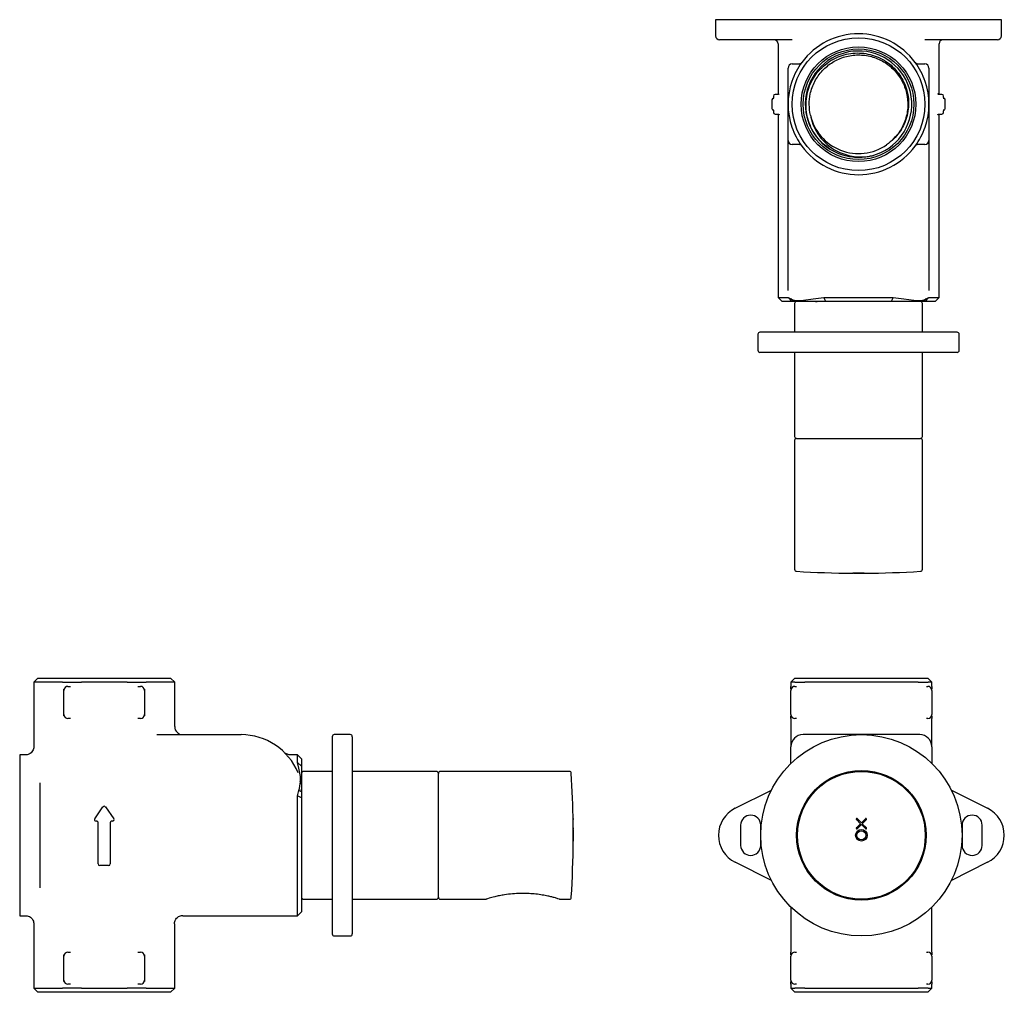
# Model space of a CAD drawing. Units: millimetres. Extents: x -169 to 351, y 131 to 372.
# Drawn here: x -169 to 76, y 131 to 372 of the extents above; entities that cross this region are included whole.
import ezdxf

# ---------------------------------------------------------------- set-up
doc = ezdxf.new("R2010")
doc.units = ezdxf.units.MM

msp = doc.modelspace()

# ---------------------------------------------------------------- linework, layer by layer
at = {"color": 7, "linetype": 'Continuous', "lineweight": 25}
for p, q in [((3.88, 372.17), (3.88, 368.17)), ((8.03, 372.17), (3.88, 372.17)), ((30.45, 372.17), (8.03, 372.17)), ((48.3, 372.17), (30.45, 372.17)), ((70.72, 372.17), (48.3, 372.17)), ((74.88, 372.17), (70.72, 372.17)), ((74.88, 368.17), (74.88, 372.17)), ((8.47, 367.17), (4.88, 367.17)), ((22.89, 367.17), (8.47, 367.17)), ((70.28, 367.17), (55.86, 367.17)), ((73.88, 367.17), (70.28, 367.17)), ((19.38, 366.17), (19.38, 353.61)), ((59.38, 353.61), (59.38, 366.17)), ((21.88, 359.54), (21.88, 360.17)), ((22.88, 361.17), (23.21, 361.17)), ((55.54, 361.17), (55.88, 361.17)), ((56.88, 360.17), (56.88, 359.54)), ((21.88, 356.83), (21.88, 359.54)), ((56.88, 359.54), (56.88, 356.83)), ((17.88, 352.27), (17.88, 350.07)), ((18.24, 353.2), (18.24, 353.07)), ((18.24, 353.07), (18.25, 353.07)), ((19.35, 353.6), (18.64, 353.6)), ((60.11, 353.6), (59.4, 353.6)), ((60.51, 353.07), (60.51, 353.2)), ((60.51, 353.07), (60.51, 353.07)), ((60.88, 350.07), (60.88, 352.27)), ((18.24, 349.27), (18.24, 349.14)), ((18.24, 349.27), (18.25, 349.27)), ((18.64, 348.74), (19.35, 348.74)), ((19.38, 348.73), (19.38, 303.17)), ((59.38, 303.17), (59.38, 348.73)), ((59.4, 348.74), (60.11, 348.74)), ((60.51, 349.14), (60.51, 349.27)), ((60.51, 349.27), (60.51, 349.27)), ((21.88, 342.8), (21.88, 345.51)), ((56.88, 345.51), (56.88, 342.8)), ((21.88, 342.17), (21.88, 342.8)), ((56.88, 342.8), (56.88, 342.17)), ((21.88, 317.17), (21.88, 342.17)), ((23.21, 341.17), (22.88, 341.17)), ((32.49, 339.87), (32.27, 340.02)), ((55.88, 341.17), (55.54, 341.17)), ((56.88, 342.17), (56.88, 317.17)), ((42.76, 338.39), (42.5, 338.31)), ((21.88, 304.86), (21.88, 317.17)), ((56.88, 317.17), (56.88, 304.86)), ((19.38, 303.17), (20.38, 302.17)), ((19.38, 303.17), (21.93, 303.17)), ((22.8, 302.17), (20.38, 302.17)), ((21.93, 303.17), (22.54, 302.84)), ((22.8, 302.17), (21.93, 303.17)), ((23.43, 302.17), (22.54, 302.84)), ((23.43, 302.17), (22.8, 302.17)), ((23.5, 301.67), (23.5, 294.54)), ((25.67, 302.5), (28.08, 302.84)), ((28.51, 302.17), (26.06, 302.17)), ((28.08, 302.84), (30.8, 303.17)), ((31.23, 302.17), (28.51, 302.17)), ((28.72, 302.17), (29.14, 302.17)), ((30.8, 303.17), (47.95, 303.17)), ((31.23, 302.17), (30.8, 303.17)), ((47.52, 302.17), (31.23, 302.17)), ((47.95, 303.17), (47.52, 302.17)), ((50.24, 302.17), (47.52, 302.17)), ((47.95, 303.17), (50.67, 302.84)), ((52.69, 302.17), (50.24, 302.17)), ((50.67, 302.84), (53.09, 302.5)), ((55.25, 294.54), (55.25, 301.67)), ((56.22, 302.84), (55.32, 302.17)), ((55.95, 302.17), (55.32, 302.17)), ((56.82, 303.17), (55.95, 302.17)), ((58.38, 302.17), (55.95, 302.17)), ((56.22, 302.84), (56.82, 303.17)), ((56.82, 303.17), (59.38, 303.17)), ((58.38, 302.17), (59.38, 303.17)), ((14.38, 294.04), (14.38, 290.04)), ((63.88, 294.54), (14.88, 294.54)), ((64.38, 290.04), (64.38, 294.04)), ((63.88, 289.54), (14.88, 289.54)), ((23.5, 289.54), (23.5, 268.67)), ((55.25, 268.67), (55.25, 289.54)), ((23.5, 267.67), (23.5, 235.64)), ((24, 268.17), (39.38, 268.17)), ((24, 268.17), (29.14, 268.17)), ((29.14, 268.17), (54.75, 268.17)), ((39.38, 268.17), (54.75, 268.17)), ((55.25, 235.64), (55.25, 267.67)), ((39.38, 234.67), (37.94, 234.67)), ((38.26, 234.67), (38.26, 234.67)), ((39.38, 234.67), (38.26, 234.67)), ((39.15, 234.69), (39.15, 234.69)), ((39.38, 234.69), (39.38, 234.68)), ((40.82, 234.67), (39.38, 234.67)), ((40.5, 234.67), (39.38, 234.67)), ((39.6, 234.69), (39.6, 234.69)), ((40.5, 234.67), (40.5, 234.67)), ((-164.5, 208.57), (-165.5, 207.57)), ((-164.5, 208.57), (-131.5, 208.57)), ((-130.5, 207.57), (-131.5, 208.57)), ((23.59, 208.57), (22.59, 207.57)), ((23.59, 208.57), (40.09, 208.57)), ((40.09, 208.57), (56.59, 208.57)), ((57.59, 207.57), (56.59, 208.57)), ((-165.5, 207.57), (-165.5, 191.54)), ((-158.4, 207.57), (-165.5, 207.57)), ((-158.4, 207.57), (-153.67, 207.57)), ((-158, 199.57), (-158, 205.57)), ((-157, 206.57), (-156.37, 206.57)), ((-142.32, 207.57), (-153.67, 207.57)), ((-142.32, 207.57), (-137.59, 207.57)), ((-139.63, 206.57), (-139, 206.57)), ((-138, 205.57), (-138, 199.57)), ((-130.5, 207.57), (-137.59, 207.57)), ((-130.5, 196.57), (-130.5, 207.57)), ((22.59, 207.57), (22.59, 206.57)), ((23.54, 207.57), (22.59, 207.57)), ((22.59, 199.57), (22.59, 205.57)), ((23.54, 207.57), (26.02, 207.57)), ((23.59, 206.57), (23.93, 206.57)), ((54.16, 207.57), (26.02, 207.57)), ((54.16, 207.57), (56.65, 207.57)), ((56.26, 206.57), (56.59, 206.57)), ((57.59, 207.57), (56.65, 207.57)), ((57.59, 206.57), (57.59, 207.57)), ((57.59, 205.57), (57.59, 199.57)), ((-156.37, 198.57), (-157, 198.57)), ((-139, 198.57), (-139.63, 198.57)), ((22.59, 198.57), (22.59, 191.57)), ((23.93, 198.57), (23.59, 198.57)), ((56.59, 198.57), (56.26, 198.57)), ((57.59, 191.57), (57.59, 198.57)), ((-134.96, 194.57), (-114, 194.57)), ((-91.37, 194.07), (-91.37, 145.07)), ((-86.87, 194.57), (-90.87, 194.57)), ((-86.37, 194.07), (-86.37, 145.07)), ((54.59, 194.57), (25.59, 194.57)), ((22.59, 187.42), (22.59, 191.57)), ((57.59, 191.57), (57.59, 187.42)), ((-167.46, 189.57), (-169, 189.57)), ((-169, 189.57), (-169, 187.47)), ((-100, 189.57), (-101.77, 189.57)), ((-99, 188.57), (-100, 189.57)), ((-100, 187.64), (-100, 189.57)), ((-99, 188.57), (-99, 186.73)), ((-169, 187.47), (-169, 176.28)), ((-99.67, 186.23), (-100, 187.64)), ((-99, 186.73), (-100, 187.64)), ((-99.33, 184.62), (-99.67, 186.23)), ((-99, 186.73), (-99, 185.39)), ((-99, 185.39), (-99, 183.99)), ((-91.37, 185.44), (-98.5, 185.44)), ((-65.5, 185.44), (-86.37, 185.44)), ((-65, 154.19), (-65, 184.94)), ((-65, 181.04), (-65, 184.94)), ((-32.47, 185.44), (-64.5, 185.44)), ((-164, 182.58), (-164, 175.39)), ((-99, 180.63), (-99, 181.04)), ((-65, 154.19), (-65, 181.04)), ((-100, 179.34), (-99.67, 180.68)), ((-100, 149.57), (-100, 179.34)), ((-99, 178.85), (-100, 179.34)), ((-99, 180.38), (-99.67, 180.68)), ((-99, 180.38), (-99, 178.85)), ((-99, 178.85), (-99, 150.57)), ((8.75, 176.28), (17.74, 180.77)), ((62.44, 180.77), (71.44, 176.28)), ((-169, 176.28), (-169, 162.86)), ((-150.36, 173.7), (-148.33, 176.6)), ((-147.67, 176.6), (-145.64, 173.7)), ((-164, 175.39), (-164, 163.75)), ((40.09, 172.68), (39.09, 173.68)), ((41.1, 173.68), (40.09, 172.68)), ((-149.9, 173.07), (-150.03, 173.07)), ((-149.5, 162.47), (-149.5, 172.67)), ((-146.5, 172.67), (-146.5, 162.47)), ((-145.97, 173.07), (-146.1, 173.07)), ((-31.52, 172.68), (-31.52, 172.68)), ((-31.51, 172.22), (-31.51, 172.22)), ((10.09, 172.07), (10.09, 167.07)), ((15.09, 167.07), (15.09, 172.07)), ((38.86, 173.46), (39.87, 172.45)), ((39.87, 172.45), (38.86, 171.44)), ((39.09, 171.22), (40.09, 172.22)), ((40.09, 172.22), (41.1, 171.22)), ((40.32, 172.45), (41.33, 173.46)), ((41.33, 171.44), (40.32, 172.45)), ((65.09, 172.07), (65.09, 167.07)), ((70.09, 167.07), (70.09, 172.07)), ((-31.5, 170.69), (-31.5, 171.01)), ((-31.5, 171.01), (-31.5, 168.13)), ((-31.5, 170.69), (-31.5, 170.69)), ((-31.5, 170.69), (-31.5, 168.45)), ((-31.5, 168.45), (-31.5, 168.45)), ((-31.5, 168.13), (-31.5, 168.45)), ((-169, 162.86), (-169, 151.67)), ((-164, 163.75), (-164, 156.56)), ((-146.9, 162.07), (-149.1, 162.07)), ((17.74, 158.37), (8.75, 162.86)), ((71.44, 162.86), (62.44, 158.37)), ((-169, 151.67), (-169, 149.57)), ((-98.5, 153.69), (-91.37, 153.69)), ((-86.37, 153.69), (-65.5, 153.69)), ((-64.5, 153.69), (-53.15, 153.69)), ((-34.92, 153.69), (-32.47, 153.69)), ((22.59, 151.72), (22.59, 140.57)), ((57.59, 140.57), (57.59, 151.72)), ((-169, 149.57), (-167.46, 149.57)), ((-128.5, 149.57), (-100, 149.57)), ((-100, 149.57), (-99, 150.57)), ((-165.5, 147.6), (-165.5, 131.57)), ((-130.5, 131.57), (-130.5, 147.57)), ((-90.87, 144.57), (-86.87, 144.57)), ((-158, 133.57), (-158, 139.57)), ((-157, 140.57), (-156.37, 140.57)), ((-139.63, 140.57), (-139, 140.57)), ((-138, 139.57), (-138, 133.57)), ((22.59, 133.57), (22.59, 139.57)), ((23.59, 140.57), (23.93, 140.57)), ((56.26, 140.57), (56.59, 140.57)), ((57.59, 139.57), (57.59, 133.57)), ((-156.37, 132.57), (-157, 132.57)), ((-139, 132.57), (-139.63, 132.57)), ((22.59, 132.57), (22.59, 131.57)), ((23.93, 132.57), (23.59, 132.57)), ((56.59, 132.57), (56.26, 132.57)), ((57.59, 131.57), (57.59, 132.57)), ((-165.5, 131.57), (-164.5, 130.57)), ((-165.5, 131.57), (-158.4, 131.57)), ((-131.5, 130.57), (-164.5, 130.57)), ((-153.67, 131.57), (-158.4, 131.57)), ((-153.67, 131.57), (-142.32, 131.57)), ((-137.59, 131.57), (-142.32, 131.57)), ((-137.59, 131.57), (-130.5, 131.57)), ((-131.5, 130.57), (-130.5, 131.57)), ((22.59, 131.57), (23.59, 130.57)), ((22.59, 131.57), (23.54, 131.57)), ((26.02, 131.57), (23.54, 131.57)), ((56.59, 130.57), (23.59, 130.57)), ((26.02, 131.57), (54.16, 131.57)), ((56.65, 131.57), (54.16, 131.57)), ((56.59, 130.57), (57.59, 131.57)), ((56.65, 131.57), (57.59, 131.57))]:
    msp.add_line(p, q, dxfattribs=at)
for centre, radius in [((39.38, 351.17), 16.5), ((39.38, 351.17), 14.25), ((39.38, 351.17), 13.75), ((40.09, 169.57), 25), ((40.09, 169.57), 16.1), ((40.09, 169.57), 16.05), ((40.09, 169.57), 15.88), ((40.09, 169.57), 1.44), ((40.09, 169.57), 1.12)]:
    msp.add_circle(centre, radius, dxfattribs=at)
for centre, radius, start, end in [((4.88, 368.17), 1, 180, 270), ((18.38, 366.17), 1, 0, 90), ((39.38, 351.17), 17.5, 36.4837, 143.5163), ((60.38, 366.17), 1, 90, 180), ((73.88, 368.17), 1, 270, 0), ((39.38, 351.17), 13.22, 284.8417, 237.4867), ((22.88, 360.17), 1, 90, 180), ((39.38, 351.17), 17.5, 143.5163, 161.0754), ((39.38, 351.17), 17.5, 18.9246, 36.4837), ((55.88, 360.17), 1, 0, 90), ((39.38, 351.17), 17.5, 161.0754, 198.9246), ((39.38, 351.17), 17.5, 341.0754, 18.9246), ((18.28, 352.27), 0.4, 99.108, 180), ((18.64, 353.2), 0.4, 90, 180), ((60.11, 353.2), 0.4, 0, 90), ((60.48, 352.27), 0.4, 0, 81.1301), ((18.28, 350.07), 0.4, 180, 261.1301), ((60.48, 350.07), 0.4, 279.108, 0), ((18.64, 349.14), 0.4, 180, 270), ((39.38, 351.17), 12.25, 192.6761, 304.7452), ((60.11, 349.14), 0.4, 270, 0), ((39.38, 351.17), 17.5, 198.9246, 216.4837), ((39.38, 351.17), 17.5, 323.5163, 341.0754), ((22.88, 342.17), 1, 180, 270), ((39.38, 351.17), 17.5, 216.4837, 323.5163), ((55.88, 342.17), 1, 270, 0), ((24, 301.67), 0.5, 90, 180), ((54.75, 301.67), 0.5, 0, 90), ((14.88, 294.04), 0.5, 90, 180), ((63.88, 294.04), 0.5, 0, 90), ((14.88, 290.04), 0.5, 180, 270), ((63.88, 290.04), 0.5, 270, 0), ((24, 268.67), 0.5, 180, 270), ((24, 267.67), 0.5, 90, 180), ((54.75, 268.67), 0.5, 270, 0), ((54.75, 267.67), 0.5, 0, 90), ((24, 235.64), 0.5, 180, 266.467), ((39.38, 484.67), 250, 266.467, 269.67), ((39.38, 484.67), 250, 270.33, 273.533), ((54.75, 235.64), 0.5, 273.533, 0), ((40.7, 359.7), 125.02, 268.8266, 269.2881), ((37.82, 359.68), 125, 270.1467, 270.6082), ((39.38, 484.67), 250, 269.7433, 270), ((40.93, 359.7), 125.02, 268.8266, 269.2881), ((38.05, 359.68), 125, 270.1467, 270.6082), ((37.82, 359.7), 125.02, 270.7119, 271.1734), ((40.7, 359.68), 125, 269.3918, 269.8533), ((39.38, 484.67), 250, 270, 270.2567), ((38.05, 359.7), 125.02, 270.7119, 271.1734), ((40.93, 359.68), 125, 269.3918, 269.8533), ((-157, 205.57), 1, 90, 180), ((-139, 205.57), 1, 0, 90), ((23.59, 205.57), 1, 90, 180), ((56.59, 205.57), 1, 0, 90), ((-157, 199.57), 1, 180, 270), ((-139, 199.57), 1, 270, 0), ((23.59, 199.57), 1, 180, 270), ((56.59, 199.57), 1, 270, 0), ((-128.5, 196.57), 2, 180, 270), ((-114, 179.25), 15.32, 22.5324, 90), ((-90.87, 194.07), 0.5, 90, 180), ((-86.87, 194.07), 0.5, 0, 90), ((25.59, 191.57), 3, 90, 180), ((54.59, 191.57), 3, 0, 90), ((-98.5, 184.94), 0.5, 90, 180), ((-65.5, 184.94), 0.5, 0, 90), ((-64.5, 184.94), 0.5, 90, 180), ((-32.47, 184.94), 0.5, 3.533, 90), ((-281.5, 169.57), 250, 0.7119, 3.533), ((-99.75, 182.38), 0.75, 0, 61.087), ((-148, 176.37), 0.4, 35, 145), ((12.09, 169.57), 7.5, 116.5148, 243.4852), ((68.09, 169.57), 7.5, 296.5148, 63.4852), ((-150.03, 173.47), 0.4, 145, 270), ((-145.97, 173.47), 0.4, 270, 35), ((-156.53, 171.12), 125.02, 0.7119, 1.1734), ((12.59, 172.07), 2.5, 0, 180), ((67.59, 172.07), 2.5, 0, 180), ((-156.53, 170.9), 125.02, 0.7119, 1.1734), ((-156.51, 171.12), 125, 0.1467, 0.6082), ((-281.5, 169.57), 250, 0.33, 0.6082), ((-156.51, 170.9), 125, 0.1467, 0.6082), ((-281.5, 169.57), 250, 359.7433, 0.2567), ((-281.5, 169.57), 250, 356.467, 359.67), ((12.59, 167.07), 2.5, 180, 0), ((67.59, 167.07), 2.5, 180, 0), ((-149.1, 162.47), 0.4, 180, 270), ((-146.9, 162.47), 0.4, 270, 0), ((-98.5, 154.19), 0.5, 180, 270), ((-65.5, 154.19), 0.5, 270, 0), ((-64.5, 154.19), 0.5, 180, 270), ((-32.47, 154.19), 0.5, 270, 356.467), ((-90.87, 145.07), 0.5, 180, 270), ((-86.87, 145.07), 0.5, 270, 0), ((-157, 139.57), 1, 90, 180), ((-139, 139.57), 1, 0, 90), ((23.59, 139.57), 1, 90, 180), ((56.59, 139.57), 1, 0, 90), ((-157, 133.57), 1, 180, 270), ((-139, 133.57), 1, 270, 0), ((23.59, 133.57), 1, 180, 270), ((56.59, 133.57), 1, 270, 0)]:
    msp.add_arc(centre, radius, start, end, dxfattribs=at)
for points, knots in [([(32.27, 340.02), (31.65, 340.48), (30.42, 341.37), (28.93, 343.08), (27.74, 344.97), (26.89, 347.04), (26.4, 349.21), (26.29, 351.42), (26.55, 353.62), (27.18, 355.74), (28.15, 357.71), (29.45, 359.49), (31.01, 361.03), (32.81, 362.27), (34.79, 363.19), (36.89, 363.75), (39.05, 363.96), (41.21, 363.8), (43.3, 363.28), (45.28, 362.41), (47.07, 361.23), (48.63, 359.77), (49.93, 358.07), (50.91, 356.17), (51.56, 354.15), (51.85, 352.05), (51.79, 349.93), (51.37, 347.87), (50.61, 345.9), (49.53, 344.1), (48.14, 342.44), (46.97, 341.56), (46.36, 341.1)], [0, 0, 0, 0, 0.035588, 0.069831, 0.104072, 0.138193, 0.172315, 0.206251, 0.240184, 0.273949, 0.307714, 0.341342, 0.374969, 0.408377, 0.441785, 0.475107, 0.508427, 0.541478, 0.574529, 0.607544, 0.640558, 0.673253, 0.705947, 0.738607, 0.771267, 0.803653, 0.836038, 0.868342, 0.900646, 0.932725, 0.964802, 1, 1, 1, 1]), ([(27.42, 348.48), (27.29, 349.35), (27.01, 351.09), (27.33, 353.97), (28.38, 356.9), (30.32, 359.64), (32.9, 361.75), (35.97, 363.09), (39.28, 363.57), (42.6, 363.14), (45.69, 361.85), (48.3, 359.77), (50.28, 357.07), (51.46, 353.95), (51.77, 350.61), (51.16, 347.33), (49.77, 344.34), (48.26, 342.8), (47.53, 342.06)], [0, 0, 0, 0, 0.0513304, 0.1026008, 0.1673791, 0.2312714, 0.2960153, 0.3601146, 0.4245786, 0.4891091, 0.5531489, 0.6179167, 0.6818061, 0.746565, 0.810628, 0.8751321, 0.9396242, 1, 1, 1, 1]), ([(23.21, 361.17), (23.32, 361.17), (23.77, 361.17), (24.18, 361.17), (24.5, 361.17)], [0, 0, 0, 0, 0.238607, 1, 1, 1, 1]), ([(24.5, 361.17), (24.64, 361.19), (24.98, 361.24), (25.18, 361.42), (25.29, 361.55), (25.3, 361.57), (25.31, 361.58)], [0, 0, 0, 0, 0.38689, 0.901841, 0.99527, 1, 1, 1, 1]), ([(53.45, 361.58), (53.45, 361.57), (53.46, 361.55), (53.57, 361.42), (53.78, 361.24), (54.11, 361.19), (54.25, 361.17)], [0, 0, 0, 0, 0.00473, 0.098159, 0.61311, 1, 1, 1, 1]), ([(54.25, 361.17), (54.57, 361.17), (54.98, 361.17), (55.43, 361.17), (55.54, 361.17)], [0, 0, 0, 0, 0.761393, 1, 1, 1, 1]), ([(21.88, 351.17), (21.88, 351.18), (21.88, 351.49), (21.88, 352.83), (21.88, 354.71), (21.88, 356.28), (21.88, 356.83)], [0, 0, 0, 0, 0.00464, 0.165125, 0.706241, 1, 1, 1, 1]), ([(56.88, 356.83), (56.88, 355.92), (56.88, 354.17), (56.88, 352.28), (56.88, 351.3), (56.88, 351.18), (56.88, 351.17)], [0, 0, 0, 0, 0.481562, 0.934119, 0.995359, 1, 1, 1, 1]), ([(18.24, 353.06), (18.24, 353.04), (18.24, 352.94), (18.23, 352.77), (18.21, 352.6), (18.19, 352.51), (18.18, 352.48), (18.18, 352.48), (18.18, 352.48)], [0, 0, 0, 0, 0.071692, 0.359915, 0.619775, 0.828834, 0.968115, 1, 1, 1, 1]), ([(19.66, 353.78), (19.66, 353.78), (19.66, 353.78), (19.65, 353.76), (19.6, 353.69), (19.5, 353.63), (19.4, 353.59), (19.35, 353.6), (19.35, 353.6)], [0, 0, 0, 0, 0.08541, 0.22966, 0.429172, 0.706713, 0.997419, 1, 1, 1, 1]), ([(59.4, 353.61), (59.37, 353.61), (59.3, 353.6), (59.2, 353.65), (59.13, 353.72), (59.1, 353.77), (59.09, 353.79), (59.09, 353.78), (59.1, 353.75), (59.11, 353.7), (59.11, 353.66), (59.11, 353.65)], [0, 0, 0, 0, 0.094125, 0.268214, 0.402421, 0.509779, 0.601382, 0.699335, 0.811895, 0.974184, 1, 1, 1, 1]), ([(60.57, 352.48), (60.57, 352.48), (60.57, 352.47), (60.57, 352.49), (60.56, 352.54), (60.54, 352.64), (60.52, 352.82), (60.51, 352.98), (60.51, 353.07), (60.51, 353.08)], [0, 0, 0, 0, 0.003554, 0.100551, 0.238155, 0.435925, 0.676541, 0.949844, 1, 1, 1, 1]), ([(18.18, 349.86), (18.18, 349.86), (18.18, 349.87), (18.19, 349.85), (18.2, 349.8), (18.22, 349.7), (18.23, 349.52), (18.24, 349.36), (18.24, 349.27), (18.24, 349.26)], [0, 0, 0, 0, 0.0035538, 0.100551, 0.238155, 0.4359253, 0.6765405, 0.9498439, 1, 1, 1, 1]), ([(21.88, 345.51), (21.88, 346.42), (21.88, 348.17), (21.88, 350.06), (21.88, 351.04), (21.88, 351.16), (21.88, 351.17)], [0, 0, 0, 0, 0.481562, 0.934119, 0.995359, 1, 1, 1, 1]), ([(56.88, 351.17), (56.88, 351.16), (56.88, 351.14), (56.88, 351.09), (56.88, 350.91), (56.88, 350.19), (56.88, 349.26), (56.88, 347.56), (56.88, 346.42), (56.88, 345.51)], [0, 0, 0, 0, 0.004641, 0.009196, 0.027419, 0.100309, 0.391871, 0.51844, 1, 1, 1, 1]), ([(60.51, 349.27), (60.51, 349.29), (60.51, 349.4), (60.52, 349.56), (60.54, 349.74), (60.56, 349.83), (60.57, 349.86), (60.57, 349.86), (60.57, 349.86)], [0, 0, 0, 0, 0.071692, 0.359915, 0.619775, 0.828834, 0.968115, 1, 1, 1, 1]), ([(19.35, 348.73), (19.38, 348.73), (19.45, 348.74), (19.55, 348.69), (19.62, 348.62), (19.65, 348.57), (19.66, 348.55), (19.66, 348.56), (19.66, 348.56)], [0, 0, 0, 0, 0.148027, 0.421812, 0.632874, 0.801713, 0.945773, 1, 1, 1, 1]), ([(27.42, 348.48), (27.6, 347.73), (27.92, 346.3), (28.88, 344.35), (30.07, 342.64), (31.55, 341.15), (33.26, 339.9), (35.17, 338.95), (37.23, 338.32), (39.37, 338.05), (41.24, 338.1), (42.36, 338.31), (42.76, 338.39)], [0, 0, 0, 0, 0.112863, 0.214064, 0.315284, 0.4174681, 0.5196523, 0.6239477, 0.7282639, 0.8338872, 0.9395105, 1, 1, 1, 1]), ([(59.09, 348.56), (59.09, 348.56), (59.09, 348.56), (59.1, 348.58), (59.15, 348.65), (59.25, 348.71), (59.35, 348.75), (59.4, 348.74), (59.4, 348.74)], [0, 0, 0, 0, 0.08541, 0.22966, 0.429172, 0.706713, 0.997419, 1, 1, 1, 1]), ([(24.5, 341.17), (24.41, 341.17), (24.01, 341.17), (23.56, 341.17), (23.21, 341.17)], [0, 0, 0, 0, 0.2398671, 1, 1, 1, 1]), ([(25.31, 340.76), (25.3, 340.77), (25.29, 340.79), (25.18, 340.92), (24.98, 341.1), (24.64, 341.15), (24.5, 341.17)], [0, 0, 0, 0, 0.0047295, 0.098159, 0.6131104, 1, 1, 1, 1]), ([(54.25, 341.17), (54.11, 341.15), (53.78, 341.1), (53.57, 340.92), (53.46, 340.79), (53.45, 340.77), (53.45, 340.76)], [0, 0, 0, 0, 0.3868896, 0.901841, 0.9952705, 1, 1, 1, 1]), ([(55.54, 341.17), (55.2, 341.17), (54.74, 341.17), (54.35, 341.17), (54.25, 341.17)], [0, 0, 0, 0, 0.7601329, 1, 1, 1, 1]), ([(42.5, 338.31), (42.35, 338.28), (41.61, 338.11), (40.25, 337.93), (38.41, 337.93), (36.46, 338.21), (34.45, 338.81), (33.14, 339.51), (32.49, 339.87)], [0, 0, 0, 0, 0.0437161, 0.2189689, 0.3959301, 0.5728912, 0.7864456, 1, 1, 1, 1]), ([(22.54, 302.84), (22.93, 302.65), (23.71, 302.27), (25.01, 302.43), (25.67, 302.5)], [0, 0, 0, 0, 0.499254, 1, 1, 1, 1]), ([(26.06, 302.17), (25.74, 302.17), (25.1, 302.17), (24.33, 302.17), (23.81, 302.17), (23.56, 302.17), (23.43, 302.17)], [0, 0, 0, 0, 0.250422, 0.499016, 0.749555, 1, 1, 1, 1]), ([(55.32, 302.17), (55.2, 302.17), (54.94, 302.17), (54.51, 302.17), (54.03, 302.17), (53.49, 302.17), (53.01, 302.17), (52.69, 302.17)], [0, 0, 0, 0, 0.250737, 0.501292, 0.627105, 0.751092, 1, 1, 1, 1]), ([(53.09, 302.5), (53.74, 302.43), (55.04, 302.27), (55.83, 302.65), (56.22, 302.84)], [0, 0, 0, 0, 0.500149, 1, 1, 1, 1]), ([(38.37, 234.71), (38.36, 234.71), (38.33, 234.71), (38.27, 234.71), (38.22, 234.71), (38.17, 234.71), (38.13, 234.71), (38.1, 234.71), (38.09, 234.7), (38.1, 234.7), (38.12, 234.7), (38.14, 234.7), (38.14, 234.7)], [0, 0, 0, 0, 0.106814, 0.214187, 0.321549, 0.428901, 0.536252, 0.64361, 0.750981, 0.858367, 0.96576, 1, 1, 1, 1]), ([(38.14, 234.68), (38.13, 234.68), (38.11, 234.68), (38.1, 234.68), (38.1, 234.68), (38.1, 234.68)], [0, 0, 0, 0, 0.42743, 0.857092, 1, 1, 1, 1]), ([(38.1, 234.68), (38.11, 234.68), (38.12, 234.68), (38.15, 234.68), (38.2, 234.68), (38.26, 234.68), (38.31, 234.68), (38.35, 234.68), (38.37, 234.68), (38.37, 234.68)], [0, 0, 0, 0, 0.158264, 0.316532, 0.4748, 0.633065, 0.791325, 0.94958, 1, 1, 1, 1]), ([(40.65, 234.7), (40.65, 234.71), (40.65, 234.71), (40.63, 234.71), (40.6, 234.71), (40.55, 234.71), (40.5, 234.71), (40.44, 234.71), (40.4, 234.71), (40.39, 234.71), (40.38, 234.71)], [0, 0, 0, 0, 0.095601, 0.238769, 0.381921, 0.525053, 0.668172, 0.811287, 0.954413, 1, 1, 1, 1]), ([(40.38, 234.68), (40.4, 234.68), (40.42, 234.68), (40.48, 234.68), (40.53, 234.68), (40.58, 234.68), (40.62, 234.68), (40.65, 234.68), (40.66, 234.68), (40.65, 234.68), (40.63, 234.68), (40.61, 234.68), (40.61, 234.68)], [0, 0, 0, 0, 0.106809, 0.214175, 0.321542, 0.428912, 0.536285, 0.643661, 0.751039, 0.858414, 0.965787, 1, 1, 1, 1]), ([(40.61, 234.7), (40.62, 234.7), (40.64, 234.7), (40.65, 234.7), (40.66, 234.7)], [0, 0, 0, 0, 0.4986985, 1, 1, 1, 1]), ([(-158, 205.57), (-158, 205.57), (-158, 205.59), (-158, 205.77), (-158, 205.91)], [0, 0, 0, 0, 0.238607, 1, 1, 1, 1]), ([(-138, 205.91), (-138, 205.86), (-138, 205.65), (-138, 205.6), (-138, 205.57)], [0, 0, 0, 0, 0.2398671, 1, 1, 1, 1]), ([(22.59, 205.87), (22.59, 206.01), (22.59, 206.29), (22.59, 206.46), (22.59, 206.56), (22.59, 206.57), (22.59, 206.57)], [0, 0, 0, 0, 0.481562, 0.934119, 0.995359, 1, 1, 1, 1]), ([(57.59, 206.57), (57.59, 206.57), (57.59, 206.57), (57.59, 206.56), (57.59, 206.54), (57.59, 206.47), (57.59, 206.38), (57.59, 206.2), (57.59, 206.02), (57.59, 205.87)], [0, 0, 0, 0, 0.004641, 0.009196, 0.027419, 0.100309, 0.391871, 0.51844, 1, 1, 1, 1]), ([(-158, 199.23), (-158, 199.28), (-158, 199.49), (-158, 199.54), (-158, 199.57)], [0, 0, 0, 0, 0.239867, 1, 1, 1, 1]), ([(-138, 199.57), (-138, 199.57), (-138, 199.55), (-138, 199.37), (-138, 199.23)], [0, 0, 0, 0, 0.238607, 1, 1, 1, 1]), ([(22.59, 198.57), (22.59, 198.57), (22.59, 198.58), (22.59, 198.68), (22.59, 198.85), (22.59, 199.13), (22.59, 199.27)], [0, 0, 0, 0, 0.004641, 0.065881, 0.518438, 1, 1, 1, 1]), ([(57.59, 199.27), (57.59, 199.17), (57.59, 198.91), (57.59, 198.73), (57.59, 198.6), (57.59, 198.57), (57.59, 198.57)], [0, 0, 0, 0, 0.293759, 0.834875, 0.99536, 1, 1, 1, 1]), ([(-165.51, 191.54), (-165.52, 191.39), (-165.54, 191.03), (-165.77, 190.51), (-166.16, 190.04), (-166.65, 189.73), (-167.1, 189.59), (-167.37, 189.58), (-167.47, 189.58)], [0, 0, 0, 0, 0.1509598, 0.3445952, 0.5452869, 0.7409752, 0.906024, 1, 1, 1, 1]), ([(-101.78, 189.58), (-101.84, 189.58), (-102.02, 189.56), (-102.32, 189.62), (-102.62, 189.73), (-102.84, 189.84), (-102.96, 189.92), (-103.01, 189.96)], [0, 0, 0, 0, 0.13886, 0.42899, 0.674003, 0.870019, 1, 1, 1, 1]), ([(-99.67, 180.68), (-99.48, 181.42), (-99.1, 182.92), (-99.26, 184.05), (-99.33, 184.62)], [0, 0, 0, 0, 0.499254, 1, 1, 1, 1]), ([(-99, 183.99), (-99, 183.78), (-99, 183.35), (-99, 182.49), (-99, 181.46), (-99, 180.74), (-99, 180.38)], [0, 0, 0, 0, 0.250422, 0.499016, 0.749555, 1, 1, 1, 1]), ([(-31.53, 173.68), (-31.54, 173.69), (-31.54, 173.72), (-31.54, 173.72), (-31.54, 173.73)], [0, 0, 0, 0, 0.498697, 1, 1, 1, 1]), ([(-31.54, 173.73), (-31.54, 173.73), (-31.54, 173.73), (-31.54, 173.71), (-31.54, 173.67), (-31.54, 173.62), (-31.53, 173.57), (-31.53, 173.51), (-31.53, 173.48), (-31.53, 173.46), (-31.53, 173.46)], [0, 0, 0, 0, 0.095535, 0.238649, 0.381761, 0.524884, 0.668025, 0.811184, 0.954353, 1, 1, 1, 1]), ([(39.09, 173.68), (39.07, 173.69), (39.04, 173.72), (38.99, 173.73), (38.94, 173.73), (38.89, 173.71), (38.85, 173.67), (38.82, 173.62), (38.81, 173.57), (38.82, 173.51), (38.84, 173.48), (38.86, 173.46), (38.86, 173.46)], [0, 0, 0, 0, 0.106814, 0.214187, 0.321549, 0.428901, 0.536252, 0.64361, 0.750981, 0.858367, 0.96576, 1, 1, 1, 1]), ([(41.33, 173.46), (41.34, 173.47), (41.36, 173.5), (41.38, 173.55), (41.37, 173.61), (41.35, 173.66), (41.31, 173.7), (41.27, 173.72), (41.21, 173.73), (41.16, 173.72), (41.12, 173.7), (41.1, 173.69), (41.1, 173.68)], [0, 0, 0, 0, 0.106832, 0.214223, 0.321616, 0.429005, 0.536383, 0.643745, 0.751098, 0.858448, 0.965806, 1, 1, 1, 1]), ([(-149.5, 172.67), (-149.5, 172.7), (-149.51, 172.78), (-149.56, 172.89), (-149.65, 172.99), (-149.77, 173.06), (-149.85, 173.06), (-149.9, 173.07)], [0, 0, 0, 0, 0.152663, 0.371058, 0.584357, 0.793167, 1, 1, 1, 1]), ([(-146.1, 173.07), (-146.13, 173.07), (-146.2, 173.06), (-146.31, 173.02), (-146.42, 172.93), (-146.49, 172.81), (-146.49, 172.71), (-146.5, 172.67)], [0, 0, 0, 0, 0.129042, 0.341092, 0.558613, 0.77901, 1, 1, 1, 1]), ([(-31.51, 171.44), (-31.51, 171.43), (-31.51, 171.4), (-31.51, 171.35), (-31.51, 171.29), (-31.51, 171.24), (-31.51, 171.2), (-31.51, 171.18), (-31.51, 171.17), (-31.51, 171.18), (-31.51, 171.2), (-31.51, 171.21), (-31.51, 171.22)], [0, 0, 0, 0, 0.106811, 0.214179, 0.32155, 0.428925, 0.536301, 0.643678, 0.751053, 0.858424, 0.965792, 1, 1, 1, 1]), ([(38.86, 171.44), (38.85, 171.43), (38.83, 171.4), (38.81, 171.35), (38.81, 171.29), (38.84, 171.24), (38.87, 171.2), (38.92, 171.18), (38.97, 171.17), (39.03, 171.18), (39.07, 171.2), (39.08, 171.21), (39.09, 171.22)], [0, 0, 0, 0, 0.106811, 0.214179, 0.32155, 0.428925, 0.536301, 0.643678, 0.751053, 0.858424, 0.965792, 1, 1, 1, 1]), ([(41.1, 171.22), (41.11, 171.2), (41.14, 171.18), (41.2, 171.17), (41.25, 171.17), (41.3, 171.19), (41.34, 171.23), (41.37, 171.28), (41.38, 171.33), (41.37, 171.38), (41.35, 171.42), (41.33, 171.44), (41.33, 171.44)], [0, 0, 0, 0, 0.106809, 0.214175, 0.321542, 0.428912, 0.536285, 0.643661, 0.751039, 0.858414, 0.965787, 1, 1, 1, 1]), ([(-34.92, 153.72), (-34.9, 153.71), (-34.82, 153.68), (-35.26, 153.82), (-36.05, 154.05), (-37.05, 154.31), (-38.18, 154.56), (-39.57, 154.81), (-41.2, 155.02), (-42.9, 155.13), (-44.72, 155.15), (-46.63, 155.04), (-48.37, 154.82), (-49.82, 154.56), (-51.19, 154.26), (-52.38, 153.93), (-53.06, 153.72), (-53.12, 153.7), (-53.15, 153.69)], [0, 0, 0, 0, 0.020986, 0.085508, 0.152718, 0.202475, 0.253654, 0.320018, 0.388273, 0.456221, 0.52563, 0.604211, 0.685212, 0.741538, 0.799233, 0.885169, 0.955408, 1, 1, 1, 1]), ([(-167.46, 149.57), (-167.26, 149.55), (-166.86, 149.51), (-166.32, 149.23), (-165.87, 148.8), (-165.6, 148.28), (-165.49, 147.86), (-165.5, 147.65), (-165.51, 147.61)], [0, 0, 0, 0, 0.196711, 0.38795, 0.588709, 0.790231, 0.959154, 1, 1, 1, 1]), ([(-130.53, 147.57), (-130.54, 147.68), (-130.56, 147.98), (-130.4, 148.47), (-130.07, 148.99), (-129.6, 149.37), (-129.09, 149.58), (-128.72, 149.65), (-128.53, 149.63), (-128.49, 149.62)], [0, 0, 0, 0, 0.099114, 0.274284, 0.462352, 0.659817, 0.823774, 0.965656, 1, 1, 1, 1]), ([(-128.5, 149.57), (-128.5, 149.57), (-128.5, 149.57), (-128.5, 149.57), (-128.5, 149.57)], [0, 0, 0, 0, 0.315883, 1, 1, 1, 1]), ([(-130.5, 147.57), (-130.5, 147.57), (-130.5, 147.57), (-130.5, 147.57), (-130.5, 147.57)], [0, 0, 0, 0, 0.6559358, 1, 1, 1, 1]), ([(-158, 139.57), (-158, 139.6), (-158, 139.65), (-158, 139.86), (-158, 139.91)], [0, 0, 0, 0, 0.760133, 1, 1, 1, 1]), ([(-138, 139.91), (-138, 139.77), (-138, 139.59), (-138, 139.57), (-138, 139.57)], [0, 0, 0, 0, 0.761393, 1, 1, 1, 1]), ([(22.59, 139.87), (22.59, 139.96), (22.59, 140.23), (22.59, 140.41), (22.59, 140.54), (22.59, 140.57), (22.59, 140.57)], [0, 0, 0, 0, 0.293759, 0.834875, 0.99536, 1, 1, 1, 1]), ([(57.59, 140.57), (57.59, 140.57), (57.59, 140.56), (57.59, 140.46), (57.59, 140.29), (57.59, 140.01), (57.59, 139.87)], [0, 0, 0, 0, 0.004641, 0.065881, 0.518438, 1, 1, 1, 1]), ([(-158, 133.23), (-158, 133.37), (-158, 133.55), (-158, 133.57), (-158, 133.57)], [0, 0, 0, 0, 0.761393, 1, 1, 1, 1]), ([(-138, 133.57), (-138, 133.54), (-138, 133.49), (-138, 133.28), (-138, 133.23)], [0, 0, 0, 0, 0.760133, 1, 1, 1, 1]), ([(22.59, 132.57), (22.59, 132.57), (22.59, 132.57), (22.59, 132.58), (22.59, 132.59), (22.59, 132.67), (22.59, 132.76), (22.59, 132.94), (22.59, 133.12), (22.59, 133.27)], [0, 0, 0, 0, 0.004641, 0.009196, 0.027419, 0.100309, 0.391871, 0.51844, 1, 1, 1, 1]), ([(57.59, 133.27), (57.59, 133.13), (57.59, 132.85), (57.59, 132.68), (57.59, 132.58), (57.59, 132.57), (57.59, 132.57)], [0, 0, 0, 0, 0.481562, 0.934119, 0.995359, 1, 1, 1, 1])]:
    msp.add_open_spline(points, degree=3, knots=knots, dxfattribs=at)

doc.saveas('drawing.dxf')
